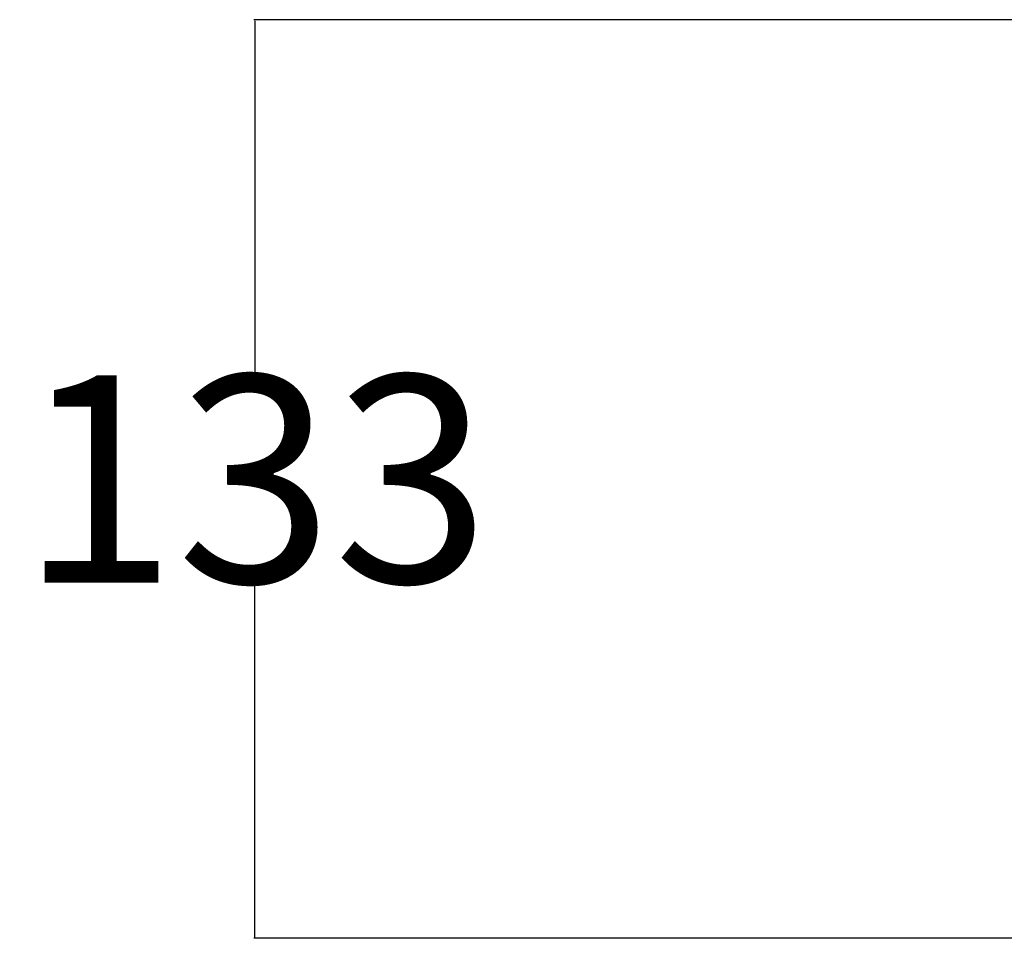
# Model space of a CAD drawing. Units: millimetres. Extents: x -2207 to 2899, y -1496 to 1960.
# Drawn here: x -1537 to -1394, y 63 to 196 of the extents above; entities that cross this region are included whole.
import ezdxf

# ---------------------------------------------------------------- set-up
doc = ezdxf.new("R2010")
doc.units = ezdxf.units.MM
doc.header["$MEASUREMENT"] = 0
doc.layers.add('DIMBACK', color=1, linetype='Continuous')
doc.styles.get("Standard").update_dxf_attribs({"font": 'arial.ttf'})
doc.dimstyles.get("Standard").update_dxf_attribs({"dimtxt": 30, "dimasz": 0.18, "dimexe": 0.18, "dimexo": 0.0625, "dimgap": 0.09, "dimtad": 0, "dimtih": 1, "dimtoh": 1, "dimdec": 0, "dimzin": 0, "dimdsep": 46, "dimtxsty": 'Standard', "dimcen": 0.09, "dimadec": 0, "dimazin": 0, "dimtfac": 1, "dimtdec": 4, "dimtofl": 0, "dimtmove": 0, "dimatfit": 3, "dimfxl": 0, "dimtolj": 1, "dimtzin": 0, "dimarcsym": 0})

# ---------------------------------------------------------------- blocks, each defined once
blk = doc.blocks.new('*D51')
at = {"layer": 'Defpoints', "color": 0}
for p in [(-1392.85, 196.42), (-1502.82, 63.42), (-1392.85, 63.42)]:
    blk.add_point(p, dxfattribs=at)
at = {"layer": 'DIMBACK', "color": 0, "lineweight": -2}
for p, q in [((-1392.91, 196.42), (-1503, 196.42)), ((-1502.82, 196.24), (-1502.82, 145.33)), ((-1502.82, 63.6), (-1502.82, 114.52)), ((-1392.91, 63.42), (-1503, 63.42))]:
    blk.add_line(p, q, dxfattribs=at)
at = {"layer": 'DIMBACK', "color": 0}
for points in [[(-1502.79, 196.24), (-1502.85, 196.24), (-1502.82, 196.42)], [(-1502.85, 63.6), (-1502.79, 63.6), (-1502.82, 63.42)]]:
    blk.add_solid(points, dxfattribs=at)
at = {"layer": 'DIMBACK', "color": 0, "insert": (-1502.82, 129.92), "char_height": 30, "attachment_point": 5}
blk.add_mtext('\\A1;133', dxfattribs=at)

msp = doc.modelspace()

# ---------------------------------------------------------------- dimensions: what is measured, and where the dimension line sits
at = {"layer": 'DIMBACK'}
dim = msp.add_linear_dim(base=(-1502.82, 63.42), p1=(-1392.85, 196.42), p2=(-1392.85, 63.42), angle=90, dimstyle='Standard', dxfattribs=at)
dim.commit()
dim.dimension.update_dxf_attribs({"geometry": '*D51', "text_midpoint": (-1502.82, 129.92)})

doc.saveas('drawing.dxf')
